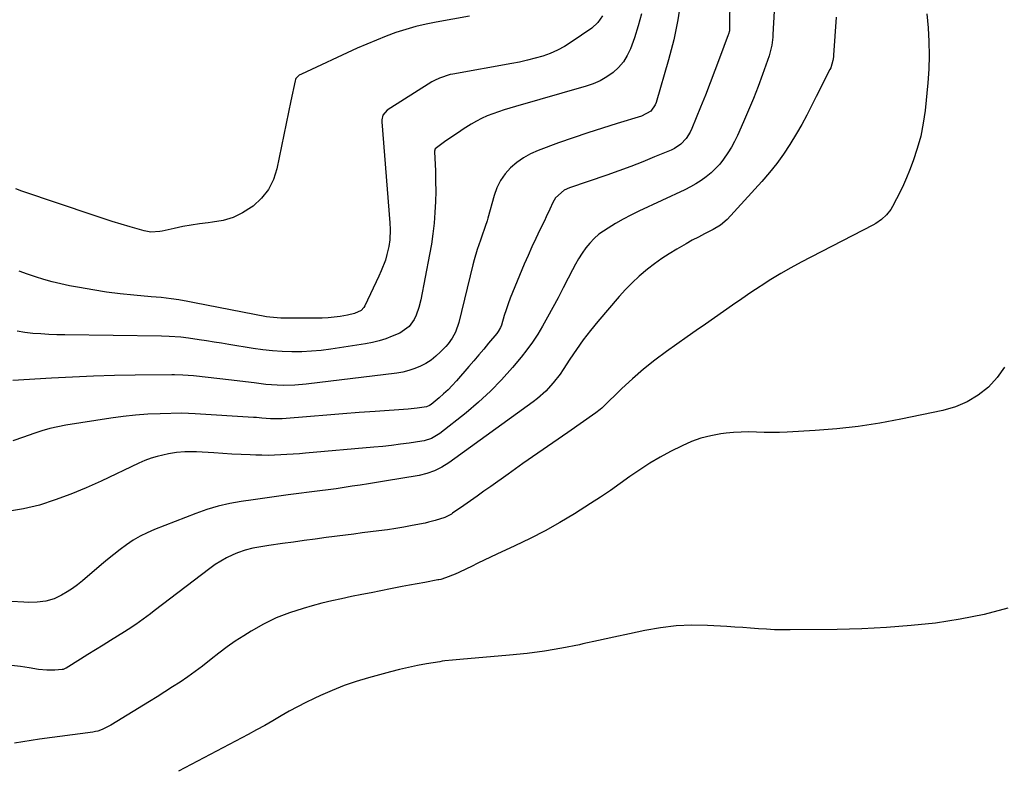
# Model space of a CAD drawing. Units: inches. Extents: x 1841766 to 1847223, y 473939 to 480342.
# Drawn here: x 1842899 to 1843313, y 479542 to 479857 of the extents above; entities that cross this region are included whole.
import ezdxf

# ---------------------------------------------------------------- set-up
doc = ezdxf.new("R2010")
doc.units = ezdxf.units.IN
doc.header["$MEASUREMENT"] = 0
doc.layers.add('7', color=7, linetype='Continuous')
doc.layers.add('8', color=7, linetype='Continuous')

msp = doc.modelspace()

# ---------------------------------------------------------------- linework, layer by layer
at = {"layer": '7', "color": 18}
for points in [[(1843177.08, 479865.32, 1716), (1843175.82, 479856.82, 1716), (1843174.02, 479848.42, 1716), (1843171.87, 479840.08, 1716), (1843166.66, 479822.2, 1716), (1843166.26, 479821.17, 1716), (1843164.36, 479818.51, 1716), (1843160.53, 479816.35, 1716), (1843150.27, 479813.31, 1716), (1843144.07, 479811.41, 1716), (1843137.91, 479809.43, 1716), (1843131.78, 479807.33, 1716), (1843125.68, 479805.15, 1716), (1843117.08, 479801.98, 1716), (1843113.92, 479800.58, 1716), (1843110.92, 479798.95, 1716), (1843108.14, 479796.94, 1716), (1843105.52, 479794.7, 1716), (1843103.26, 479792.13, 1716), (1843101.31, 479789.37, 1716), (1843099.82, 479786.33, 1716), (1843098.64, 479783.12, 1716), (1843095.98, 479773.56, 1716), (1843095.64, 479772.39, 1716), (1843094.92, 479770.08, 1716), (1843093.32, 479765.51, 1716), (1843092.92, 479764.37, 1716), (1843091.51, 479760.33, 1716), (1843090.24, 479756.06, 1716), (1843089.68, 479753.9, 1716), (1843083.82, 479729.74, 1716), (1843082.39, 479725.64, 1716), (1843081.02, 479723.09, 1716), (1843079.33, 479720.75, 1716), (1843078.37, 479719.67, 1716), (1843076.12, 479717.32, 1716), (1843074.21, 479715.54, 1716), (1843072.19, 479713.91, 1716), (1843070.01, 479712.53, 1716), (1843067.71, 479711.3, 1716), (1843065.28, 479710.31, 1716), (1843062.82, 479709.48, 1716), (1843060.29, 479708.88, 1716), (1843057.71, 479708.44, 1716), (1843019.78, 479703.78, 1716), (1843014.91, 479703.35, 1716), (1843010.03, 479703.25, 1716), (1843007.58, 479703.34, 1716), (1843002.71, 479703.7, 1716), (1842997.92, 479704.29, 1716), (1842994.31, 479704.76, 1716), (1842990.69, 479705.21, 1716), (1842987.08, 479705.63, 1716), (1842983.46, 479706.04, 1716), (1842972.46, 479707.24, 1716), (1842967.88, 479707.62, 1716), (1842964.43, 479707.73, 1716), (1842963.28, 479707.72, 1716), (1842947.99, 479707.54, 1716), (1842939.2, 479707.37, 1716), (1842930.41, 479707.11, 1716), (1842921.63, 479706.73, 1716), (1842912.85, 479706.26, 1716), (1842896.55, 479705.28, 1716)], [(1843197.55, 479866.85, 1714), (1843197.48, 479853.39, 1714), (1843197.47, 479853.03, 1714), (1843197.4, 479852.3, 1714), (1843197.07, 479850.87, 1714), (1843196.95, 479850.52, 1714), (1843193.31, 479840.81, 1714), (1843191.34, 479835.62, 1714), (1843189.35, 479830.44, 1714), (1843187.31, 479825.28, 1714), (1843185.24, 479820.13, 1714), (1843181.62, 479811.22, 1714), (1843180.93, 479809.75, 1714), (1843179.21, 479807.03, 1714), (1843177, 479804.65, 1714), (1843174.37, 479802.82, 1714), (1843172.92, 479802.1, 1714), (1843166.02, 479799.25, 1714), (1843161.04, 479797.24, 1714), (1843156.03, 479795.29, 1714), (1843150.99, 479793.44, 1714), (1843145.92, 479791.65, 1714), (1843130.21, 479786.26, 1714), (1843128.04, 479785.27, 1714), (1843124.46, 479782.15, 1714), (1843123.27, 479780.09, 1714), (1843122.04, 479777.36, 1714), (1843120.51, 479774.08, 1714), (1843119.73, 479772.46, 1714), (1843117.83, 479768.6, 1714), (1843116.12, 479765.04, 1714), (1843114.45, 479761.46, 1714), (1843112.85, 479757.85, 1714), (1843111.29, 479754.22, 1714), (1843106.32, 479742.36, 1714), (1843105.36, 479739.95, 1714), (1843104.45, 479737.52, 1714), (1843103.63, 479735.06, 1714), (1843102.86, 479732.58, 1714), (1843101.69, 479728.55, 1714), (1843101.36, 479727.62, 1714), (1843100.38, 479725.88, 1714), (1843100.09, 479725.48, 1714), (1843099.78, 479725.09, 1714), (1843096.32, 479720.96, 1714), (1843094.26, 479718.51, 1714), (1843092.19, 479716.08, 1714), (1843090.11, 479713.65, 1714), (1843088.03, 479711.23, 1714), (1843082.76, 479705.16, 1714), (1843081.05, 479703.28, 1714), (1843079.27, 479701.46, 1714), (1843077.41, 479699.72, 1714), (1843075.49, 479698.05, 1714), (1843072.13, 479695.25, 1714), (1843071.54, 479694.83, 1714), (1843070.21, 479694.26, 1714), (1843066.36, 479693.68, 1714), (1843063.77, 479693.41, 1714), (1843062.47, 479693.3, 1714), (1843048.73, 479692.32, 1714), (1843041.93, 479691.82, 1714), (1843035.13, 479691.31, 1714), (1843028.34, 479690.79, 1714), (1843021.54, 479690.25, 1714), (1843009.57, 479689.29, 1714), (1843007.95, 479689.2, 1714), (1843004.69, 479689.25, 1714), (1843001.16, 479689.56, 1714), (1842998.8, 479689.75, 1714), (1842997.62, 479689.83, 1714), (1842973.08, 479691.37, 1714), (1842970.32, 479691.52, 1714), (1842967.56, 479691.56, 1714), (1842958.48, 479691.36, 1714), (1842953.26, 479691.14, 1714), (1842948.06, 479690.78, 1714), (1842942.87, 479690.21, 1714), (1842937.69, 479689.5, 1714), (1842918.87, 479686.52, 1714), (1842915.44, 479685.88, 1714), (1842912.04, 479685.11, 1714), (1842908.69, 479684.14, 1714), (1842905.38, 479683.05, 1714), (1842900.99, 479681.48, 1714), (1842896.56, 479680, 1714)], [(1843216.21, 479860.59, 1712), (1843215.7, 479850.69, 1712), (1843215.62, 479849.56, 1712), (1843215.19, 479846.18, 1712), (1843214.04, 479841.79, 1712), (1843211.25, 479833.87, 1712), (1843209.42, 479828.86, 1712), (1843207.51, 479823.88, 1712), (1843205.47, 479818.95, 1712), (1843203.35, 479814.05, 1712), (1843200.78, 479808.3, 1712), (1843199.56, 479805.78, 1712), (1843198.23, 479803.32, 1712), (1843196.76, 479800.95, 1712), (1843194.97, 479798.35, 1712), (1843193.33, 479796.3, 1712), (1843191.59, 479794.36, 1712), (1843189.69, 479792.57, 1712), (1843187.68, 479790.89, 1712), (1843185.55, 479789.36, 1712), (1843183.35, 479787.93, 1712), (1843181.07, 479786.65, 1712), (1843178.73, 479785.47, 1712), (1843159.36, 479776.48, 1712), (1843156.06, 479774.86, 1712), (1843152.79, 479773.16, 1712), (1843149.61, 479771.32, 1712), (1843146.47, 479769.39, 1712), (1843142.65, 479766.76, 1712), (1843140.61, 479765.04, 1712), (1843138.78, 479763.1, 1712), (1843137.08, 479761.02, 1712), (1843135.55, 479758.79, 1712), (1843134.1, 479756.52, 1712), (1843132.75, 479754.18, 1712), (1843131.49, 479751.79, 1712), (1843129.77, 479748.34, 1712), (1843127.68, 479744.21, 1712), (1843125.54, 479740.1, 1712), (1843123.34, 479736.02, 1712), (1843121.09, 479731.97, 1712), (1843118.98, 479728.23, 1712), (1843116.92, 479724.8, 1712), (1843114.75, 479721.46, 1712), (1843112.39, 479718.24, 1712), (1843109.92, 479715.1, 1712), (1843106.3, 479710.77, 1712), (1843101.79, 479705.68, 1712), (1843097.07, 479700.79, 1712), (1843092.07, 479696.19, 1712), (1843086.87, 479691.8, 1712), (1843075.82, 479683.04, 1712), (1843072.28, 479680.93, 1712), (1843069.32, 479680, 1712), (1843068.3, 479679.81, 1712), (1843062.98, 479679.03, 1712), (1843059.28, 479678.52, 1712), (1843055.58, 479678.05, 1712), (1843051.88, 479677.65, 1712), (1843048.16, 479677.29, 1712), (1843019.48, 479674.77, 1712), (1843016.87, 479674.55, 1712), (1843014.25, 479674.35, 1712), (1843011.64, 479674.18, 1712), (1843009.02, 479674.03, 1712), (1843006.4, 479673.92, 1712), (1843003.78, 479673.87, 1712), (1843001.16, 479673.89, 1712), (1842998.54, 479673.97, 1712), (1842996.17, 479674.07, 1712), (1842992.37, 479674.24, 1712), (1842988.56, 479674.43, 1712), (1842984.76, 479674.65, 1712), (1842980.96, 479674.88, 1712), (1842973.69, 479675.36, 1712), (1842973.23, 479675.39, 1712), (1842972.3, 479675.42, 1712), (1842968.79, 479675.35, 1712), (1842965.3, 479675.11, 1712), (1842961.85, 479674.55, 1712), (1842957.22, 479673.46, 1712), (1842954.6, 479672.67, 1712), (1842952.04, 479671.7, 1712), (1842949.52, 479670.61, 1712), (1842933.67, 479663.07, 1712), (1842927.33, 479660.22, 1712), (1842920.91, 479657.55, 1712), (1842914.39, 479655.17, 1712), (1842907.79, 479652.98, 1712), (1842901.1, 479651.36, 1712), (1842894.36, 479650.31, 1712)], [(1843280.32, 479859.35, 1708), (1843280.82, 479853.55, 1708), (1843281.16, 479847.75, 1708), (1843281.29, 479841.94, 1708), (1843281.09, 479836.15, 1708), (1843280.68, 479830.35, 1708), (1843279.54, 479818.82, 1708), (1843278.79, 479813.41, 1708), (1843277.75, 479808.07, 1708), (1843276.3, 479802.83, 1708), (1843274.56, 479797.66, 1708), (1843272.98, 479793.52, 1708), (1843271.76, 479790.5, 1708), (1843270.47, 479787.51, 1708), (1843269.06, 479784.57, 1708), (1843267.57, 479781.66, 1708), (1843265.86, 479778.45, 1708), (1843265.12, 479777.22, 1708), (1843263.38, 479774.96, 1708), (1843261.29, 479772.99, 1708), (1843258.94, 479771.33, 1708), (1843257.69, 479770.62, 1708), (1843227.52, 479755.03, 1708), (1843223.22, 479752.72, 1708), (1843218.97, 479750.31, 1708), (1843214.81, 479747.76, 1708), (1843210.7, 479745.12, 1708), (1843210.31, 479744.86, 1708), (1843206.44, 479742.26, 1708), (1843202.59, 479739.65, 1708), (1843198.76, 479737.01, 1708), (1843194.93, 479734.36, 1708), (1843191.12, 479731.68, 1708), (1843187.31, 479729.01, 1708), (1843183.51, 479726.33, 1708), (1843179.71, 479723.64, 1708), (1843170.99, 479717.47, 1708), (1843166.09, 479713.84, 1708), (1843161.32, 479710.06, 1708), (1843156.73, 479706.06, 1708), (1843152.25, 479701.92, 1708), (1843144.15, 479694.05, 1708), (1843143.82, 479693.73, 1708), (1843143.14, 479693.11, 1708), (1843141.36, 479691.68, 1708), (1843129.53, 479683.53, 1708), (1843123.25, 479679.17, 1708), (1843116.98, 479674.8, 1708), (1843110.73, 479670.4, 1708), (1843104.49, 479665.98, 1708), (1843097.2, 479660.8, 1708), (1843094.37, 479658.79, 1708), (1843091.55, 479656.79, 1708), (1843088.71, 479654.79, 1708), (1843085.87, 479652.8, 1708), (1843081.21, 479649.54, 1708), (1843080.7, 479649.2, 1708), (1843077.97, 479647.75, 1708), (1843073.85, 479646.44, 1708), (1843071.06, 479645.74, 1708), (1843069.65, 479645.44, 1708), (1843064.27, 479644.39, 1708), (1843060.78, 479643.74, 1708), (1843057.29, 479643.15, 1708), (1843053.79, 479642.63, 1708), (1843050.28, 479642.16, 1708), (1843046.77, 479641.72, 1708), (1843043.26, 479641.28, 1708), (1843039.74, 479640.83, 1708), (1843036.23, 479640.38, 1708), (1843028.06, 479639.32, 1708), (1843023.49, 479638.72, 1708), (1843018.92, 479638.1, 1708), (1843014.35, 479637.47, 1708), (1843009.79, 479636.81, 1708), (1843004, 479635.97, 1708), (1843002.33, 479635.72, 1708), (1843000.67, 479635.46, 1708), (1842997.35, 479634.89, 1708), (1842994.09, 479634.1, 1708), (1842990.94, 479632.94, 1708), (1842988.86, 479632.03, 1708), (1842986.33, 479630.82, 1708), (1842983.86, 479629.48, 1708), (1842981.5, 479627.98, 1708), (1842979.21, 479626.35, 1708), (1842955.84, 479608.49, 1708), (1842954.32, 479607.33, 1708), (1842951.26, 479605.05, 1708), (1842948.17, 479602.82, 1708), (1842945, 479600.69, 1708), (1842943.39, 479599.67, 1708), (1842937.63, 479596.1, 1708), (1842934.44, 479594.12, 1708), (1842931.26, 479592.15, 1708), (1842928.08, 479590.17, 1708), (1842924.9, 479588.19, 1708), (1842918.93, 479584.47, 1708), (1842918.54, 479584.25, 1708), (1842917.7, 479583.92, 1708), (1842917.25, 479583.85, 1708), (1842914.26, 479583.66, 1708), (1842910.81, 479583.62, 1708), (1842907.39, 479583.95, 1708), (1842903.41, 479584.55, 1708), (1842899.71, 479585.09, 1708), (1842896.01, 479585.6, 1708)], [(1843088.31, 479858.39, 1722), (1843074.34, 479855.95, 1722), (1843070.04, 479855.08, 1722), (1843065.78, 479854.08, 1722), (1843061.57, 479852.87, 1722), (1843057.4, 479851.51, 1722), (1843053.28, 479849.99, 1722), (1843049.19, 479848.4, 1722), (1843045.15, 479846.69, 1722), (1843041.14, 479844.91, 1722), (1843017.71, 479834.11, 1722), (1843016.82, 479833.61, 1722), (1843015.42, 479832.22, 1722), (1843015.22, 479831.78, 1722), (1843015.07, 479831.3, 1722), (1843013.27, 479822.79, 1722), (1843012.27, 479818.03, 1722), (1843011.29, 479813.27, 1722), (1843010.31, 479808.5, 1722), (1843009.35, 479803.74, 1722), (1843007.46, 479794.3, 1722), (1843006, 479789.74, 1722), (1843003.94, 479785.54, 1722), (1843001.01, 479781.91, 1722), (1842997.48, 479778.65, 1722), (1842996.79, 479778.14, 1722), (1842992.99, 479775.79, 1722), (1842989.02, 479773.88, 1722), (1842984.8, 479772.62, 1722), (1842980.41, 479771.8, 1722), (1842978.5, 479771.6, 1722), (1842974.94, 479771.16, 1722), (1842971.39, 479770.64, 1722), (1842967.87, 479769.99, 1722), (1842964.35, 479769.26, 1722), (1842959.23, 479768.09, 1722), (1842958.28, 479767.91, 1722), (1842954.46, 479767.69, 1722), (1842951.64, 479768.18, 1722), (1842945.84, 479769.88, 1722), (1842942.02, 479771.02, 1722), (1842938.21, 479772.2, 1722), (1842934.42, 479773.42, 1722), (1842930.64, 479774.68, 1722), (1842900.32, 479784.95, 1722), (1842897.77, 479785.81, 1722)], [(1843160.46, 479859.35, 1718), (1843159.14, 479854.32, 1718), (1843157.55, 479849.36, 1718), (1843155.86, 479844.76, 1718), (1843154.52, 479841.89, 1718), (1843152.9, 479839.23, 1718), (1843150.86, 479836.87, 1718), (1843148.54, 479834.72, 1718), (1843145.91, 479832.9, 1718), (1843143.17, 479831.3, 1718), (1843140.26, 479830.02, 1718), (1843137.24, 479828.97, 1718), (1843107.63, 479820.51, 1718), (1843105.21, 479819.8, 1718), (1843102.8, 479819.05, 1718), (1843100.4, 479818.26, 1718), (1843098.02, 479817.44, 1718), (1843095.68, 479816.51, 1718), (1843093.39, 479815.49, 1718), (1843091.17, 479814.3, 1718), (1843089.01, 479813.02, 1718), (1843085.69, 479810.89, 1718), (1843083.72, 479809.61, 1718), (1843081.75, 479808.31, 1718), (1843077.86, 479805.63, 1718), (1843073.91, 479802.67, 1718), (1843073.6, 479801.72, 1718), (1843073.59, 479801.47, 1718), (1843073.95, 479793.39, 1718), (1843074.08, 479789.09, 1718), (1843074.1, 479784.79, 1718), (1843073.99, 479780.5, 1718), (1843073.77, 479775.88, 1718), (1843073.4, 479771.44, 1718), (1843072.92, 479767.01, 1718), (1843072.27, 479762.61, 1718), (1843071.51, 479758.21, 1718), (1843067.86, 479739.22, 1718), (1843067.05, 479735.97, 1718), (1843065.92, 479732.83, 1718), (1843065.03, 479730.9, 1718), (1843062.93, 479727.99, 1718), (1843059.01, 479725.29, 1718), (1843055.84, 479723.94, 1718), (1843053.11, 479722.89, 1718), (1843050.33, 479721.99, 1718), (1843047.5, 479721.3, 1718), (1843044.63, 479720.74, 1718), (1843030, 479718.5, 1718), (1843025.95, 479717.98, 1718), (1843021.9, 479717.59, 1718), (1843017.83, 479717.41, 1718), (1843013.75, 479717.35, 1718), (1843009.67, 479717.49, 1718), (1843005.61, 479717.75, 1718), (1843001.56, 479718.2, 1718), (1842997.52, 479718.77, 1718), (1842987.2, 479720.46, 1718), (1842984.11, 479720.97, 1718), (1842981.02, 479721.47, 1718), (1842977.93, 479721.96, 1718), (1842974.84, 479722.46, 1718), (1842970.25, 479723.17, 1718), (1842967.04, 479723.54, 1718), (1842962.21, 479723.86, 1718), (1842958.99, 479723.95, 1718), (1842918.34, 479724.48, 1718), (1842914.99, 479724.56, 1718), (1842911.64, 479724.69, 1718), (1842908.3, 479724.89, 1718), (1842904.96, 479725.15, 1718), (1842901.63, 479725.53, 1718), (1842898.33, 479726.03, 1718)], [(1843312.84, 479710.88, 1706), (1843309.79, 479706.53, 1706), (1843306.16, 479702.52, 1706), (1843301.85, 479699.18, 1706), (1843297.27, 479696.35, 1706), (1843292.3, 479694.29, 1706), (1843287.06, 479692.74, 1706), (1843269.44, 479689.04, 1706), (1843260.5, 479687.38, 1706), (1843251.53, 479685.99, 1706), (1843242.5, 479685.01, 1706), (1843233.43, 479684.3, 1706), (1843221.68, 479683.66, 1706), (1843218.46, 479683.54, 1706), (1843215.25, 479683.48, 1706), (1843212.03, 479683.52, 1706), (1843208.81, 479683.64, 1706), (1843205.6, 479683.72, 1706), (1843202.39, 479683.68, 1706), (1843199.19, 479683.48, 1706), (1843195.99, 479683.16, 1706), (1843193.81, 479682.89, 1706), (1843189.59, 479682.13, 1706), (1843185.46, 479681.1, 1706), (1843181.45, 479679.64, 1706), (1843177.53, 479677.91, 1706), (1843172.7, 479675.46, 1706), (1843168.28, 479673.08, 1706), (1843163.96, 479670.56, 1706), (1843159.76, 479667.82, 1706), (1843155.65, 479664.94, 1706), (1843151.58, 479662, 1706), (1843147.47, 479659.12, 1706), (1843143.29, 479656.34, 1706), (1843139.07, 479653.62, 1706), (1843132.3, 479649.36, 1706), (1843126.21, 479645.69, 1706), (1843120.04, 479642.18, 1706), (1843113.73, 479638.92, 1706), (1843107.33, 479635.83, 1706), (1843099.75, 479632.34, 1706), (1843097.08, 479631.1, 1706), (1843094.43, 479629.83, 1706), (1843091.78, 479628.55, 1706), (1843089.15, 479627.24, 1706), (1843086.99, 479626.15, 1706), (1843083.86, 479624.67, 1706), (1843082.27, 479623.98, 1706), (1843078.22, 479622.35, 1706), (1843076.24, 479621.78, 1706), (1843075.42, 479621.61, 1706), (1843075.02, 479621.54, 1706), (1843069.48, 479620.51, 1706), (1843066.31, 479619.92, 1706), (1843063.14, 479619.32, 1706), (1843059.97, 479618.71, 1706), (1843055.1, 479617.75, 1706), (1843051.09, 479616.96, 1706), (1843047.07, 479616.17, 1706), (1843043.06, 479615.38, 1706), (1843038.75, 479614.53, 1706), (1843034.6, 479613.66, 1706), (1843030.47, 479612.73, 1706), (1843026.35, 479611.72, 1706), (1843022.25, 479610.64, 1706), (1843018.43, 479609.59, 1706), (1843012.72, 479607.75, 1706), (1843007.14, 479605.59, 1706), (1843001.78, 479602.95, 1706), (1842996.56, 479599.99, 1706), (1842993.51, 479598.07, 1706), (1842989.97, 479595.76, 1706), (1842986.49, 479593.36, 1706), (1842983.11, 479590.82, 1706), (1842979.79, 479588.2, 1706), (1842976.17, 479585.31, 1706), (1842973.12, 479582.99, 1706), (1842970, 479580.78, 1706), (1842966.83, 479578.64, 1706), (1842963.61, 479576.56, 1706), (1842960.38, 479574.5, 1706), (1842957.13, 479572.46, 1706), (1842953.88, 479570.44, 1706), (1842937.68, 479560.48, 1706), (1842934.08, 479558.65, 1706), (1842932.18, 479558.01, 1706), (1842931.2, 479557.79, 1706), (1842930.2, 479557.62, 1706), (1842907.71, 479554.6, 1706), (1842904.24, 479554.11, 1706), (1842900.78, 479553.56, 1706), (1842897.33, 479552.95, 1706)], [(1843314.35, 479609.61, 1704), (1843304.36, 479606.97, 1704), (1843294.23, 479604.98, 1704), (1843283.99, 479603.42, 1704), (1843273.67, 479602.36, 1704), (1843263.33, 479601.52, 1704), (1843252.97, 479601.02, 1704), (1843242.6, 479600.74, 1704), (1843222.92, 479600.53, 1704), (1843219.6, 479600.54, 1704), (1843216.28, 479600.62, 1704), (1843212.96, 479600.78, 1704), (1843209.64, 479601.02, 1704), (1843206.32, 479601.28, 1704), (1843203.01, 479601.53, 1704), (1843199.69, 479601.74, 1704), (1843196.37, 479601.94, 1704), (1843188.25, 479602.39, 1704), (1843181.62, 479602.49, 1704), (1843175.02, 479602.23, 1704), (1843168.47, 479601.44, 1704), (1843161.94, 479600.29, 1704), (1843155.43, 479598.87, 1704), (1843148.92, 479597.45, 1704), (1843142.41, 479596.03, 1704), (1843135.9, 479594.62, 1704), (1843134.4, 479594.29, 1704), (1843127.11, 479592.85, 1704), (1843119.8, 479591.61, 1704), (1843112.44, 479590.65, 1704), (1843105.06, 479589.88, 1704), (1843084.28, 479588.12, 1704), (1843081.1, 479587.85, 1704), (1843077.92, 479587.51, 1704), (1843076.87, 479587.36, 1704), (1843075.82, 479587.19, 1704), (1843070.25, 479586.24, 1704), (1843066.43, 479585.53, 1704), (1843062.63, 479584.75, 1704), (1843058.85, 479583.86, 1704), (1843055.09, 479582.89, 1704), (1843045.85, 479580.38, 1704), (1843040.71, 479578.83, 1704), (1843035.62, 479577.12, 1704), (1843030.64, 479575.14, 1704), (1843025.71, 479572.99, 1704), (1843023.11, 479571.77, 1704), (1843019.56, 479570.05, 1704), (1843016.05, 479568.25, 1704), (1843012.6, 479566.35, 1704), (1843009.18, 479564.38, 1704), (1843005.78, 479562.38, 1704), (1843002.35, 479560.42, 1704), (1842998.9, 479558.52, 1704), (1842995.42, 479556.65, 1704), (1842966.06, 479541.17, 1704)]]:
    msp.add_polyline3d(points, dxfattribs=at)
at = {"layer": '8', "color": 18}
for points in [[(1843242.29, 479857.95, 1710), (1843241.15, 479842.1, 1710), (1843241.07, 479841.31, 1710), (1843240.84, 479839.75, 1710), (1843239.95, 479836.73, 1710), (1843239.62, 479836.01, 1710), (1843233.89, 479824.68, 1710), (1843231.9, 479820.75, 1710), (1843229.89, 479816.82, 1710), (1843227.8, 479812.94, 1710), (1843225.58, 479809.14, 1710), (1843222.77, 479804.55, 1710), (1843220.1, 479800.46, 1710), (1843217.28, 479796.49, 1710), (1843214.24, 479792.68, 1710), (1843211.05, 479788.98, 1710), (1843196.47, 479773.04, 1710), (1843193.73, 479770.64, 1710), (1843190.59, 479768.76, 1710), (1843186.99, 479766.95, 1710), (1843184.39, 479765.61, 1710), (1843181.81, 479764.24, 1710), (1843179.25, 479762.82, 1710), (1843175.31, 479760.55, 1710), (1843172.12, 479758.6, 1710), (1843169.01, 479756.55, 1710), (1843165.99, 479754.36, 1710), (1843163.03, 479752.08, 1710), (1843159.58, 479749.14, 1710), (1843156.64, 479746.43, 1710), (1843153.85, 479743.57, 1710), (1843151.17, 479740.6, 1710), (1843142.22, 479730.12, 1710), (1843139.09, 479726.31, 1710), (1843136.06, 479722.42, 1710), (1843133.2, 479718.41, 1710), (1843130.44, 479714.32, 1710), (1843127.63, 479709.97, 1710), (1843126.31, 479708.03, 1710), (1843123.45, 479704.33, 1710), (1843120.29, 479700.88, 1710), (1843116.81, 479697.77, 1710), (1843114.95, 479696.34, 1710), (1843079.59, 479670.72, 1710), (1843076.71, 479668.88, 1710), (1843073.65, 479667.36, 1710), (1843070.44, 479666.2, 1710), (1843067.11, 479665.44, 1710), (1843052.58, 479663.02, 1710), (1843049.2, 479662.47, 1710), (1843045.82, 479661.92, 1710), (1843042.43, 479661.39, 1710), (1843039.05, 479660.87, 1710), (1843035.66, 479660.37, 1710), (1843032.27, 479659.88, 1710), (1843028.88, 479659.42, 1710), (1843025.48, 479658.97, 1710), (1843012.21, 479657.25, 1710), (1843007.27, 479656.6, 1710), (1843002.34, 479655.93, 1710), (1842997.41, 479655.23, 1710), (1842992.48, 479654.52, 1710), (1842987.6, 479653.63, 1710), (1842982.77, 479652.52, 1710), (1842978.03, 479651.1, 1710), (1842973.34, 479649.45, 1710), (1842956.04, 479642.71, 1710), (1842952.97, 479641.37, 1710), (1842949.98, 479639.89, 1710), (1842947.11, 479638.19, 1710), (1842944.32, 479636.33, 1710), (1842941.62, 479634.33, 1710), (1842938.96, 479632.28, 1710), (1842936.35, 479630.17, 1710), (1842933.78, 479628.01, 1710), (1842925.85, 479621.18, 1710), (1842923.76, 479619.5, 1710), (1842921.6, 479617.92, 1710), (1842919.34, 479616.48, 1710), (1842917.01, 479615.15, 1710), (1842913.85, 479613.61, 1710), (1842910.37, 479612.57, 1710), (1842906.71, 479612.17, 1710), (1842903.02, 479612.12, 1710), (1842901.18, 479612.19, 1710), (1842896.01, 479612.53, 1710)], [(1843144.07, 479858.58, 1720), (1843142.18, 479855.72, 1720), (1843139.63, 479853.43, 1720), (1843130.94, 479847.43, 1720), (1843128.12, 479845.67, 1720), (1843125.21, 479844.09, 1720), (1843122.17, 479842.78, 1720), (1843119.04, 479841.65, 1720), (1843115.83, 479840.73, 1720), (1843112.6, 479839.88, 1720), (1843109.34, 479839.16, 1720), (1843106.06, 479838.51, 1720), (1843081.28, 479834.11, 1720), (1843080.12, 479833.88, 1720), (1843075.66, 479832.42, 1720), (1843073.56, 479831.37, 1720), (1843072.54, 479830.77, 1720), (1843053.74, 479818.89, 1720), (1843051.92, 479816.82, 1720), (1843051.42, 479814.8, 1720), (1843051.42, 479814.09, 1720), (1843054.85, 479771.55, 1720), (1843055, 479768.72, 1720), (1843054.89, 479764.48, 1720), (1843054.48, 479761.69, 1720), (1843053.64, 479758.31, 1720), (1843052.95, 479755.96, 1720), (1843051.26, 479751.38, 1720), (1843050.27, 479749.14, 1720), (1843044.31, 479736.71, 1720), (1843043.89, 479735.99, 1720), (1843042.76, 479734.78, 1720), (1843039.97, 479733.53, 1720), (1843037, 479732.77, 1720), (1843034.01, 479732.28, 1720), (1843031.49, 479731.94, 1720), (1843028.97, 479731.68, 1720), (1843026.44, 479731.55, 1720), (1843023.91, 479731.49, 1720), (1843009.09, 479731.55, 1720), (1843007.56, 479731.6, 1720), (1843004.52, 479731.9, 1720), (1843003.01, 479732.14, 1720), (1842972.88, 479737.97, 1720), (1842970.02, 479738.55, 1720), (1842966.19, 479739.28, 1720), (1842962.99, 479739.68, 1720), (1842958.83, 479740.15, 1720), (1842954.65, 479740.55, 1720), (1842947.33, 479741.21, 1720), (1842941.59, 479741.8, 1720), (1842935.87, 479742.51, 1720), (1842930.17, 479743.39, 1720), (1842924.49, 479744.38, 1720), (1842920.29, 479745.17, 1720), (1842916.7, 479745.93, 1720), (1842913.14, 479746.79, 1720), (1842909.62, 479747.79, 1720), (1842906.12, 479748.89, 1720), (1842902.65, 479750.08, 1720), (1842899.17, 479751.27, 1720)]]:
    msp.add_polyline3d(points, dxfattribs=at)

doc.saveas('drawing.dxf')
